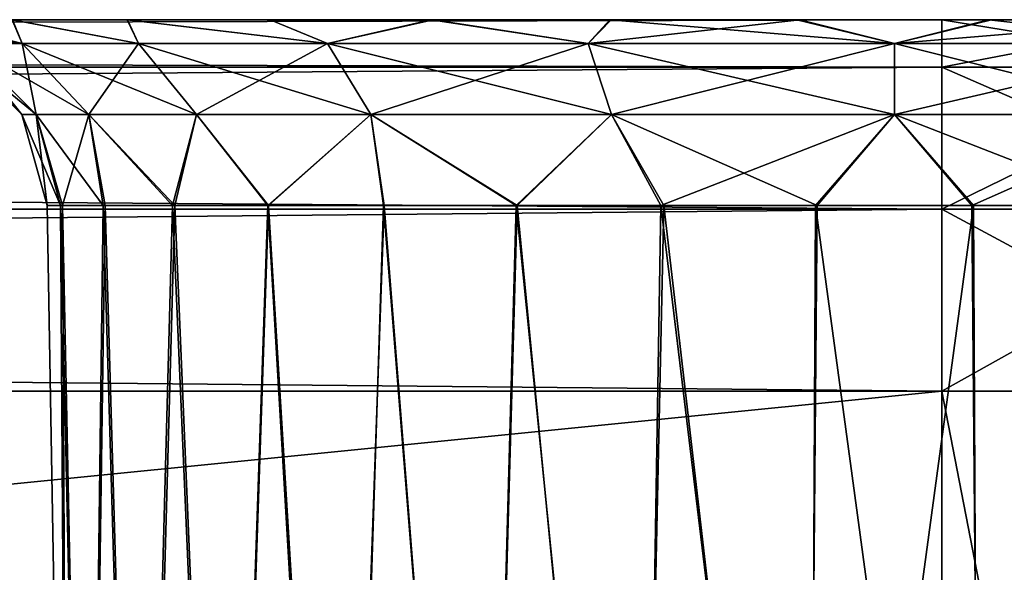
# Model space of a CAD drawing. Units: feet. Extents: x -1 to 12.9, y -5.2 to 2.1.
# Drawn here: x 7.5 to 7.7, y -1.7 to -1.5 of the extents above; entities that cross this region are included whole.
import ezdxf

# ---------------------------------------------------------------- set-up
doc = ezdxf.new("R2010")
doc.units = ezdxf.units.FT
doc.header["$MEASUREMENT"] = 0
doc.layers.get('0').update_dxf_attribs({"color": 255})
doc.layers.add('AFUWA-3-ARPM', color=4, linetype='Continuous')
doc.layers.add('AFUWA-P', color=2, linetype='Continuous')

# ---------------------------------------------------------------- blocks, each defined once
blk = doc.blocks.new('A$C47163F27')
at = {"linetype": 'Continuous', "lineweight": 0}
for p, q in [((0.67252, -0.22745), (-3.28417, -0.22745)), ((0.67252, -0.22745), (-3.28417, -0.22745)), ((0.67252, -0.2373), (0.67252, -0.22745)), ((0.67252, -0.22745), (0.67252, -0.2373)), ((0.72395, -0.22745), (0.67252, -0.22745)), ((0.72395, -0.22745), (0.67252, -0.22745)), ((0.67252, -0.2373), (-3.28417, -0.2373)), ((0.67252, -0.26685), (0.67252, -0.2373)), ((0.67252, -0.26685), (0.67252, -0.2373)), ((0.67252, -0.2373), (0.733, -0.2373)), ((0.67252, -0.26685), (-3.28417, -0.26685)), ((0.67252, -0.26685), (0.67252, -0.30481)), ((0.67252, -0.30481), (0.67252, -0.26685)), ((0.74034, -0.26685), (0.67252, -0.26685)), ((-3.28417, -0.30481), (0.67252, -0.30481)), ((0.67252, -0.30481), (-3.28417, -0.30481)), ((0.67252, -0.30481), (0.7429, -0.30481)), ((0.67252, -0.69989), (0.67252, -0.30481)), ((0.7429, -0.30481), (0.67252, -0.30481)), ((0.67252, -0.30481), (0.67252, -0.69989))]:
    blk.add_line(p, q, dxfattribs=at)

msp = doc.modelspace()

# ---------------------------------------------------------------- linework, layer by layer
at = {"layer": 'AFUWA-3-ARPM'}
for points in [[(7.72271, -1.54951, 13.82826), (3.79551, -1.54951, 13.8237), (3.76602, -1.54951, 13.82826)], [(7.69314, -1.54951, 9.45682), (3.76602, -1.54951, 9.45226), (3.79607, -1.54951, 9.45693)], [(7.72271, -1.54951, 9.45226), (3.76602, -1.54951, 9.45226), (7.69314, -1.54951, 9.45682)], [(7.72271, -1.55936, 13.8664), (7.72271, -1.54951, 13.82826), (3.76602, -1.55936, 13.8664)], [(3.76602, -1.55936, 13.8664), (7.72271, -1.54951, 13.82826), (3.76602, -1.54951, 13.82826)], [(3.76602, -1.55936, 9.41413), (3.76602, -1.54951, 9.45226), (7.72271, -1.55936, 9.41413)], [(7.72271, -1.55936, 9.41413), (3.76602, -1.54951, 9.45226), (7.72271, -1.54951, 9.45226)], [(3.79551, -1.54951, 13.8237), (7.65357, -1.54951, 13.81631), (3.8348, -1.54951, 13.81637)], [(3.79551, -1.54951, 13.8237), (7.69251, -1.54951, 13.82357), (7.65357, -1.54951, 13.81631)], [(7.72271, -1.54951, 13.82826), (7.69251, -1.54951, 13.82357), (3.79551, -1.54951, 13.8237)], [(3.8351, -1.54951, 9.46436), (7.69314, -1.54951, 9.45682), (3.79607, -1.54951, 9.45693)], [(3.87171, -1.54951, 13.80215), (3.8348, -1.54951, 13.81637), (7.65357, -1.54951, 13.81631)], [(7.65386, -1.54951, 9.4642), (7.69314, -1.54951, 9.45682), (3.8351, -1.54951, 9.46436)], [(7.65386, -1.54951, 9.4642), (3.8351, -1.54951, 9.46436), (7.6168, -1.54951, 9.47841)], [(3.87225, -1.54951, 9.47897), (7.6168, -1.54951, 9.47841), (3.8351, -1.54951, 9.46436)], [(3.87171, -1.54951, 13.80215), (7.6164, -1.54951, 13.80185), (7.58285, -1.54951, 13.78102)], [(7.6164, -1.54951, 13.80185), (3.87171, -1.54951, 13.80215), (7.65357, -1.54951, 13.81631)], [(3.90572, -1.54951, 13.78118), (3.87171, -1.54951, 13.80215), (7.58285, -1.54951, 13.78102)], [(7.6168, -1.54951, 9.47841), (3.87225, -1.54951, 9.47897), (3.90605, -1.54951, 9.50011)], [(3.90572, -1.54951, 13.78118), (7.55307, -1.54951, 13.75379), (3.93501, -1.54951, 13.75444)], [(7.55307, -1.54951, 13.75379), (3.90572, -1.54951, 13.78118), (7.58285, -1.54951, 13.78102)], [(3.90605, -1.54951, 9.50011), (3.93531, -1.54951, 9.52691), (7.58283, -1.54951, 9.49921)], [(7.58283, -1.54951, 9.49921), (7.6168, -1.54951, 9.47841), (3.90605, -1.54951, 9.50011)], [(7.52915, -1.54951, 13.722), (3.93501, -1.54951, 13.75444), (7.55307, -1.54951, 13.75379)], [(3.93531, -1.54951, 9.52691), (7.55315, -1.54951, 9.52609), (7.58283, -1.54951, 9.49921)], [(3.95921, -1.54951, 9.55854), (7.55315, -1.54951, 9.52609), (3.93531, -1.54951, 9.52691)], [(4.39818, -1.54951, 9.99224), (7.55315, -1.54951, 9.52609), (3.95921, -1.54951, 9.55854)], [(4.39818, -1.54951, 9.99224), (7.5291, -1.54951, 9.55792), (7.55315, -1.54951, 9.52609)], [(7.35061, -1.54951, 13.28905), (7.55315, -1.54951, 13.4631), (7.37989, -1.54951, 13.26231)], [(7.5291, -1.54951, 13.49492), (7.55315, -1.54951, 13.4631), (7.35061, -1.54951, 13.28905)], [(7.52915, -1.54951, 9.78499), (7.35094, -1.54951, 9.99224), (7.55307, -1.54951, 9.81678)], [(7.38019, -1.54951, 10.01903), (7.55307, -1.54951, 9.81678), (7.35094, -1.54951, 9.99224)], [(7.37989, -1.54951, 13.26231), (7.55315, -1.54951, 13.4631), (7.58283, -1.54951, 13.43622)], [(7.58283, -1.54951, 13.43622), (7.40425, -1.54951, 13.23032), (7.37989, -1.54951, 13.26231)], [(7.55307, -1.54951, 9.81678), (7.38019, -1.54951, 10.01903), (7.58285, -1.54951, 9.84401)], [(7.58285, -1.54951, 9.84401), (7.38019, -1.54951, 10.01903), (7.40409, -1.54951, 10.05066)], [(7.40425, -1.54951, 10.27757), (7.38019, -1.54951, 12.97179), (7.84273, -1.54951, 9.84417)], [(7.40409, -1.54951, 13.00342), (7.84273, -1.54951, 9.84417), (7.38019, -1.54951, 12.97179)], [(7.80925, -1.54951, 13.41598), (7.84306, -1.54951, 13.43712), (7.40409, -1.54951, 13.00342)], [(7.6164, -1.54951, 9.86484), (7.58285, -1.54951, 9.84401), (7.40409, -1.54951, 10.05066)], [(7.40409, -1.54951, 13.00342), (7.42186, -1.54951, 13.03913), (7.80925, -1.54951, 13.41598)], [(7.40409, -1.54951, 10.05066), (7.42186, -1.54951, 10.08637), (7.6164, -1.54951, 9.86484)], [(7.84273, -1.54951, 9.84417), (7.40409, -1.54951, 13.00342), (7.84306, -1.54951, 13.43712)], [(7.42189, -1.54951, 13.19487), (7.40425, -1.54951, 13.23032), (7.6168, -1.54951, 13.41542)], [(7.40425, -1.54951, 13.23032), (7.58283, -1.54951, 13.43622), (7.6168, -1.54951, 13.41542)], [(7.40425, -1.54951, 10.27757), (7.84273, -1.54951, 9.84417), (7.80872, -1.54951, 9.86514)], [(7.42189, -1.54951, 10.24212), (7.40425, -1.54951, 10.27757), (7.80872, -1.54951, 9.86514)], [(7.42186, -1.54951, 13.03913), (7.77211, -1.54951, 13.40137), (7.80925, -1.54951, 13.41598)], [(7.65357, -1.54951, 9.8793), (7.42186, -1.54951, 10.08637), (7.43273, -1.54951, 10.12419)], [(7.43273, -1.54951, 13.07695), (7.77211, -1.54951, 13.40137), (7.42186, -1.54951, 13.03913)], [(7.6164, -1.54951, 9.86484), (7.42186, -1.54951, 10.08637), (7.65357, -1.54951, 9.8793)], [(7.43278, -1.54951, 10.20401), (7.42189, -1.54951, 10.24212), (7.77181, -1.54951, 9.87936)], [(7.65386, -1.54951, 13.40121), (7.43278, -1.54951, 13.15677), (7.42189, -1.54951, 13.19487)], [(7.65386, -1.54951, 13.40121), (7.42189, -1.54951, 13.19487), (7.6168, -1.54951, 13.41542)], [(7.80872, -1.54951, 9.86514), (7.77181, -1.54951, 9.87936), (7.42189, -1.54951, 10.24212)], [(7.43273, -1.54951, 10.12419), (7.69251, -1.54951, 9.88656), (7.65357, -1.54951, 9.8793)], [(7.73308, -1.54951, 13.39394), (7.77211, -1.54951, 13.40137), (7.43273, -1.54951, 13.07695)], [(7.73308, -1.54951, 13.39394), (7.43273, -1.54951, 13.07695), (7.4366, -1.54951, 13.11664)], [(7.4366, -1.54951, 10.16388), (7.69251, -1.54951, 9.88656), (7.43273, -1.54951, 10.12419)], [(7.4366, -1.54951, 13.11664), (7.43278, -1.54951, 13.15677), (7.69314, -1.54951, 13.39383)], [(7.65386, -1.54951, 13.40121), (7.69314, -1.54951, 13.39383), (7.43278, -1.54951, 13.15677)], [(7.77181, -1.54951, 9.87936), (7.73252, -1.54951, 9.8867), (7.43278, -1.54951, 10.20401)], [(7.4366, -1.54951, 10.16388), (7.43278, -1.54951, 10.20401), (7.73252, -1.54951, 9.8867)], [(7.69314, -1.54951, 13.39383), (7.73308, -1.54951, 13.39394), (7.4366, -1.54951, 13.11664)], [(7.73252, -1.54951, 9.8867), (7.69251, -1.54951, 9.88656), (7.4366, -1.54951, 10.16388)], [(7.51155, -1.54951, 13.68664), (7.53122, -1.55443, 13.68445), (7.50084, -1.54951, 13.6489)], [(7.50084, -1.54951, 13.6489), (7.53122, -1.55443, 13.68445), (7.51931, -1.55443, 13.64425)], [(7.51155, -1.54951, 9.74963), (7.53122, -1.55443, 9.74745), (7.50084, -1.54951, 9.71189)], [(7.50084, -1.54951, 9.71189), (7.53122, -1.55443, 9.74745), (7.51931, -1.55443, 9.70724)], [(7.5291, -1.54951, 9.55792), (7.51138, -1.54951, 9.5935), (7.53122, -1.55443, 9.59607)], [(7.51138, -1.54951, 9.5935), (7.51931, -1.55443, 9.63627), (7.53122, -1.55443, 9.59607)], [(7.5291, -1.54951, 13.49492), (7.51138, -1.54951, 13.53051), (7.53122, -1.55443, 13.53308)], [(7.51138, -1.54951, 13.53051), (7.51931, -1.55443, 13.57328), (7.53122, -1.55443, 13.53308)], [(7.53122, -1.55443, 13.68445), (7.51155, -1.54951, 13.68664), (7.52915, -1.54951, 13.722)], [(7.53122, -1.55443, 9.74745), (7.51155, -1.54951, 9.74963), (7.52915, -1.54951, 9.78499)], [(7.55544, -1.55443, 9.55369), (7.55315, -1.54951, 9.52609), (7.5291, -1.54951, 9.55792)], [(7.55544, -1.55443, 9.55369), (7.5291, -1.54951, 9.55792), (7.53122, -1.55443, 9.59607)], [(7.55544, -1.55443, 13.49069), (7.55315, -1.54951, 13.4631), (7.5291, -1.54951, 13.49492)], [(7.55544, -1.55443, 13.49069), (7.5291, -1.54951, 13.49492), (7.53122, -1.55443, 13.53308)], [(7.53122, -1.55443, 13.68445), (7.52915, -1.54951, 13.722), (7.55544, -1.55443, 13.72684)], [(7.52915, -1.54951, 13.722), (7.55307, -1.54951, 13.75379), (7.55544, -1.55443, 13.72684)], [(7.53122, -1.55443, 9.74745), (7.52915, -1.54951, 9.78499), (7.55544, -1.55443, 9.78983)], [(7.52915, -1.54951, 9.78499), (7.55307, -1.54951, 9.81678), (7.55544, -1.55443, 9.78983)], [(7.5948, -1.55443, 13.7662), (7.55307, -1.54951, 13.75379), (7.58285, -1.54951, 13.78102)], [(7.55544, -1.55443, 13.72684), (7.55307, -1.54951, 13.75379), (7.5948, -1.55443, 13.7662)], [(7.5948, -1.55443, 9.82919), (7.55307, -1.54951, 9.81678), (7.58285, -1.54951, 9.84401)], [(7.55544, -1.55443, 9.78983), (7.55307, -1.54951, 9.81678), (7.5948, -1.55443, 9.82919)], [(7.55544, -1.55443, 9.55369), (7.5948, -1.55443, 9.51433), (7.55315, -1.54951, 9.52609)], [(7.55315, -1.54951, 9.52609), (7.5948, -1.55443, 9.51433), (7.58283, -1.54951, 9.49921)], [(7.55544, -1.55443, 13.49069), (7.5948, -1.55443, 13.45134), (7.55315, -1.54951, 13.4631)], [(7.55315, -1.54951, 13.4631), (7.5948, -1.55443, 13.45134), (7.58283, -1.54951, 13.43622)], [(7.5948, -1.55443, 9.51433), (7.6168, -1.54951, 9.47841), (7.58283, -1.54951, 9.49921)], [(7.5948, -1.55443, 13.45134), (7.6168, -1.54951, 13.41542), (7.58283, -1.54951, 13.43622)], [(7.58285, -1.54951, 13.78102), (7.6164, -1.54951, 13.80185), (7.5948, -1.55443, 13.7662)], [(7.58285, -1.54951, 9.84401), (7.6164, -1.54951, 9.86484), (7.5948, -1.55443, 9.82919)], [(7.64905, -1.55443, 13.79492), (7.5948, -1.55443, 13.7662), (7.6164, -1.54951, 13.80185)], [(7.64905, -1.55443, 9.85791), (7.5948, -1.55443, 9.82919), (7.6164, -1.54951, 9.86484)], [(7.64905, -1.55443, 9.48561), (7.6168, -1.54951, 9.47841), (7.5948, -1.55443, 9.51433)], [(7.64905, -1.55443, 13.42262), (7.6168, -1.54951, 13.41542), (7.5948, -1.55443, 13.45134)], [(7.64905, -1.55443, 13.79492), (7.6164, -1.54951, 13.80185), (7.65357, -1.54951, 13.81631)], [(7.64905, -1.55443, 9.85791), (7.6164, -1.54951, 9.86484), (7.65357, -1.54951, 9.8793)], [(7.65386, -1.54951, 9.4642), (7.6168, -1.54951, 9.47841), (7.64905, -1.55443, 9.48561)], [(7.65386, -1.54951, 13.40121), (7.6168, -1.54951, 13.41542), (7.64905, -1.55443, 13.42262)], [(7.64905, -1.55443, 13.79492), (7.65357, -1.54951, 13.81631), (7.71287, -1.55443, 13.80555)], [(7.64905, -1.55443, 9.85791), (7.65357, -1.54951, 9.8793), (7.71287, -1.55443, 9.86855)], [(7.69314, -1.54951, 9.45682), (7.64905, -1.55443, 9.48561), (7.71287, -1.55443, 9.47497)], [(7.65386, -1.54951, 9.4642), (7.64905, -1.55443, 9.48561), (7.69314, -1.54951, 9.45682)], [(7.69314, -1.54951, 13.39383), (7.64905, -1.55443, 13.42262), (7.71287, -1.55443, 13.41198)], [(7.65386, -1.54951, 13.40121), (7.64905, -1.55443, 13.42262), (7.69314, -1.54951, 13.39383)], [(7.65357, -1.54951, 13.81631), (7.69251, -1.54951, 13.82357), (7.71287, -1.55443, 13.80555)], [(7.65357, -1.54951, 9.8793), (7.69251, -1.54951, 9.88656), (7.71287, -1.55443, 9.86855)], [(7.69251, -1.54951, 13.82357), (7.73252, -1.54951, 13.8237), (7.71287, -1.55443, 13.80555)], [(7.69251, -1.54951, 9.88656), (7.73252, -1.54951, 9.8867), (7.71287, -1.55443, 9.86855)], [(7.72271, -1.54951, 13.82826), (7.73252, -1.54951, 13.8237), (7.69251, -1.54951, 13.82357)], [(7.72271, -1.54951, 9.45226), (7.69314, -1.54951, 9.45682), (7.73308, -1.54951, 9.45693)], [(7.69314, -1.54951, 9.45682), (7.71287, -1.55443, 9.47497), (7.73308, -1.54951, 9.45693)], [(7.69314, -1.54951, 13.39383), (7.71287, -1.55443, 13.41198), (7.73308, -1.54951, 13.39394)], [(7.71287, -1.55443, 13.80555), (7.73252, -1.54951, 13.8237), (7.77669, -1.55443, 13.79492)], [(7.71287, -1.55443, 9.86855), (7.73252, -1.54951, 9.8867), (7.77669, -1.55443, 9.85791)], [(7.71287, -1.55443, 9.47497), (7.77211, -1.54951, 9.46436), (7.73308, -1.54951, 9.45693)], [(7.77669, -1.55443, 9.48561), (7.77211, -1.54951, 9.46436), (7.71287, -1.55443, 9.47497)], [(7.71287, -1.55443, 13.41198), (7.77211, -1.54951, 13.40137), (7.73308, -1.54951, 13.39394)], [(7.77669, -1.55443, 13.42262), (7.77211, -1.54951, 13.40137), (7.71287, -1.55443, 13.41198)], [(7.77414, -1.54951, 13.82198), (7.73252, -1.54951, 13.8237), (7.72271, -1.54951, 13.82826)], [(7.77414, -1.54951, 9.45855), (7.72271, -1.54951, 9.45226), (7.73308, -1.54951, 9.45693)], [(7.77414, -1.54951, 13.82198), (7.72271, -1.54951, 13.82826), (7.72271, -1.55936, 13.8664)], [(7.78318, -1.55936, 13.8589), (7.77414, -1.54951, 13.82198), (7.72271, -1.55936, 13.8664)], [(7.77414, -1.54951, 9.45855), (7.78318, -1.55936, 9.42162), (7.72271, -1.54951, 9.45226)], [(7.78318, -1.55936, 9.42162), (7.72271, -1.55936, 9.41413), (7.72271, -1.54951, 9.45226)], [(7.77181, -1.54951, 13.81637), (7.77669, -1.55443, 13.79492), (7.73252, -1.54951, 13.8237)], [(7.77181, -1.54951, 9.87936), (7.77669, -1.55443, 9.85791), (7.73252, -1.54951, 9.8867)], [(7.77414, -1.54951, 13.82198), (7.77181, -1.54951, 13.81637), (7.73252, -1.54951, 13.8237)], [(7.77414, -1.54951, 9.45855), (7.73308, -1.54951, 9.45693), (7.77211, -1.54951, 9.46436)], [(7.51608, -1.55443, 13.60877), (7.51931, -1.55443, 13.64425), (7.5341, -1.56921, 13.64154)], [(7.51608, -1.55443, 13.60877), (7.5341, -1.56921, 13.64154), (7.53112, -1.56921, 13.60877)], [(7.51608, -1.55443, 9.67176), (7.51931, -1.55443, 9.70724), (7.5341, -1.56921, 9.70453)], [(7.51608, -1.55443, 9.67176), (7.5341, -1.56921, 9.70453), (7.53112, -1.56921, 9.67176)], [(7.51931, -1.55443, 9.63627), (7.51608, -1.55443, 9.67176), (7.53112, -1.56921, 9.67176)], [(7.51931, -1.55443, 13.57328), (7.51608, -1.55443, 13.60877), (7.53112, -1.56921, 13.60877)], [(7.5451, -1.56921, 13.67867), (7.5341, -1.56921, 13.64154), (7.51931, -1.55443, 13.64425)], [(7.53122, -1.55443, 13.68445), (7.5451, -1.56921, 13.67867), (7.51931, -1.55443, 13.64425)], [(7.5451, -1.56921, 9.74166), (7.5341, -1.56921, 9.70453), (7.51931, -1.55443, 9.70724)], [(7.53122, -1.55443, 9.74745), (7.5451, -1.56921, 9.74166), (7.51931, -1.55443, 9.70724)], [(7.53122, -1.55443, 9.59607), (7.51931, -1.55443, 9.63627), (7.5341, -1.56921, 9.63898)], [(7.51931, -1.55443, 9.63627), (7.53112, -1.56921, 9.67176), (7.5341, -1.56921, 9.63898)], [(7.53122, -1.55443, 13.53308), (7.51931, -1.55443, 13.57328), (7.5341, -1.56921, 13.57599)], [(7.51931, -1.55443, 13.57328), (7.53112, -1.56921, 13.60877), (7.5341, -1.56921, 13.57599)], [(7.5451, -1.56921, 13.67867), (7.53122, -1.55443, 13.68445), (7.56747, -1.56921, 13.71782)], [(7.53122, -1.55443, 13.68445), (7.55544, -1.55443, 13.72684), (7.56747, -1.56921, 13.71782)], [(7.5451, -1.56921, 9.74166), (7.53122, -1.55443, 9.74745), (7.56747, -1.56921, 9.78081)], [(7.53122, -1.55443, 9.74745), (7.55544, -1.55443, 9.78983), (7.56747, -1.56921, 9.78081)], [(7.53122, -1.55443, 9.59607), (7.5341, -1.56921, 9.63898), (7.5451, -1.56921, 9.60186)], [(7.55544, -1.55443, 9.55369), (7.53122, -1.55443, 9.59607), (7.5451, -1.56921, 9.60186)], [(7.53122, -1.55443, 13.53308), (7.5341, -1.56921, 13.57599), (7.5451, -1.56921, 13.53886)], [(7.55544, -1.55443, 13.49069), (7.53122, -1.55443, 13.53308), (7.5451, -1.56921, 13.53886)], [(7.5451, -1.56921, 9.60186), (7.56747, -1.56921, 9.56271), (7.55544, -1.55443, 9.55369)], [(7.5451, -1.56921, 13.53886), (7.56747, -1.56921, 13.49972), (7.55544, -1.55443, 13.49069)], [(7.55544, -1.55443, 13.72684), (7.60382, -1.56921, 13.75416), (7.56747, -1.56921, 13.71782)], [(7.5948, -1.55443, 13.7662), (7.60382, -1.56921, 13.75416), (7.55544, -1.55443, 13.72684)], [(7.55544, -1.55443, 9.78983), (7.60382, -1.56921, 9.81716), (7.56747, -1.56921, 9.78081)], [(7.5948, -1.55443, 9.82919), (7.60382, -1.56921, 9.81716), (7.55544, -1.55443, 9.78983)], [(7.5948, -1.55443, 9.51433), (7.55544, -1.55443, 9.55369), (7.56747, -1.56921, 9.56271)], [(7.5948, -1.55443, 13.45134), (7.55544, -1.55443, 13.49069), (7.56747, -1.56921, 13.49972)], [(7.5948, -1.55443, 9.51433), (7.56747, -1.56921, 9.56271), (7.60382, -1.56921, 9.52636)], [(7.5948, -1.55443, 13.45134), (7.56747, -1.56921, 13.49972), (7.60382, -1.56921, 13.46337)], [(7.60382, -1.56921, 13.75416), (7.5948, -1.55443, 13.7662), (7.65392, -1.56921, 13.78069)], [(7.5948, -1.55443, 13.7662), (7.64905, -1.55443, 13.79492), (7.65392, -1.56921, 13.78069)], [(7.60382, -1.56921, 9.81716), (7.5948, -1.55443, 9.82919), (7.65392, -1.56921, 9.84368)], [(7.5948, -1.55443, 9.82919), (7.64905, -1.55443, 9.85791), (7.65392, -1.56921, 9.84368)], [(7.64905, -1.55443, 9.48561), (7.5948, -1.55443, 9.51433), (7.60382, -1.56921, 9.52636)], [(7.64905, -1.55443, 13.42262), (7.5948, -1.55443, 13.45134), (7.60382, -1.56921, 13.46337)], [(7.64905, -1.55443, 9.48561), (7.60382, -1.56921, 9.52636), (7.65392, -1.56921, 9.49984)], [(7.64905, -1.55443, 13.42262), (7.60382, -1.56921, 13.46337), (7.65392, -1.56921, 13.43684)], [(7.71287, -1.56921, 13.79051), (7.65392, -1.56921, 13.78069), (7.64905, -1.55443, 13.79492)], [(7.71287, -1.55443, 13.80555), (7.71287, -1.56921, 13.79051), (7.64905, -1.55443, 13.79492)], [(7.71287, -1.56921, 9.85351), (7.65392, -1.56921, 9.84368), (7.64905, -1.55443, 9.85791)], [(7.71287, -1.55443, 9.86855), (7.71287, -1.56921, 9.85351), (7.64905, -1.55443, 9.85791)], [(7.64905, -1.55443, 9.48561), (7.65392, -1.56921, 9.49984), (7.71287, -1.55443, 9.47497)], [(7.64905, -1.55443, 13.42262), (7.65392, -1.56921, 13.43684), (7.71287, -1.55443, 13.41198)], [(7.65392, -1.56921, 9.49984), (7.71287, -1.56921, 9.49001), (7.71287, -1.55443, 9.47497)], [(7.65392, -1.56921, 13.43684), (7.71287, -1.56921, 13.42702), (7.71287, -1.55443, 13.41198)], [(7.71287, -1.55443, 13.80555), (7.77181, -1.56921, 13.78069), (7.71287, -1.56921, 13.79051)], [(7.77669, -1.55443, 13.79492), (7.77181, -1.56921, 13.78069), (7.71287, -1.55443, 13.80555)], [(7.71287, -1.55443, 9.86855), (7.77181, -1.56921, 9.84368), (7.71287, -1.56921, 9.85351)], [(7.77669, -1.55443, 9.85791), (7.77181, -1.56921, 9.84368), (7.71287, -1.55443, 9.86855)], [(7.77669, -1.55443, 9.48561), (7.71287, -1.56921, 9.49001), (7.77181, -1.56921, 9.49984)], [(7.71287, -1.55443, 9.47497), (7.71287, -1.56921, 9.49001), (7.77669, -1.55443, 9.48561)], [(7.77669, -1.55443, 13.42262), (7.71287, -1.56921, 13.42702), (7.77181, -1.56921, 13.43684)], [(7.71287, -1.55443, 13.41198), (7.71287, -1.56921, 13.42702), (7.77669, -1.55443, 13.42262)], [(7.72271, -1.58891, 13.89647), (7.72271, -1.55936, 13.8664), (3.76602, -1.58891, 13.89647)], [(3.76602, -1.58891, 13.89647), (7.72271, -1.55936, 13.8664), (3.76602, -1.55936, 13.8664)], [(3.76602, -1.58892, 9.38405), (3.76602, -1.55936, 9.41413), (7.72271, -1.58892, 9.38405)], [(7.72271, -1.58892, 9.38405), (3.76602, -1.55936, 9.41413), (7.72271, -1.55936, 9.41413)], [(7.78318, -1.55936, 13.8589), (7.72271, -1.58891, 13.89647), (7.79052, -1.58891, 13.88807)], [(7.72271, -1.58891, 13.89647), (7.78318, -1.55936, 13.8589), (7.72271, -1.55936, 13.8664)], [(7.72271, -1.58892, 9.38405), (7.72271, -1.55936, 9.41413), (7.79052, -1.58892, 9.39245)], [(7.79052, -1.58892, 9.39245), (7.72271, -1.55936, 9.41413), (7.78318, -1.55936, 9.42162)], [(7.53112, -1.56921, 13.60877), (7.53919, -1.58819, 13.64143), (7.53638, -1.58819, 13.60877)], [(7.53919, -1.58819, 13.64143), (7.53112, -1.56921, 13.60877), (7.5341, -1.56921, 13.64154)], [(7.53112, -1.56921, 9.67176), (7.53919, -1.58819, 9.70442), (7.53638, -1.58819, 9.67176)], [(7.53919, -1.58819, 9.70442), (7.53112, -1.56921, 9.67176), (7.5341, -1.56921, 9.70453)], [(7.53638, -1.58819, 9.67176), (7.5341, -1.56921, 9.63898), (7.53112, -1.56921, 9.67176)], [(7.53638, -1.58819, 13.60877), (7.5341, -1.56921, 13.57599), (7.53112, -1.56921, 13.60877)], [(7.54807, -1.58819, 13.67281), (7.5341, -1.56921, 13.64154), (7.5451, -1.56921, 13.67867)], [(7.54807, -1.58819, 13.67281), (7.53919, -1.58819, 13.64143), (7.5341, -1.56921, 13.64154)], [(7.54807, -1.58819, 9.7358), (7.5341, -1.56921, 9.70453), (7.5451, -1.56921, 9.74166)], [(7.54807, -1.58819, 9.7358), (7.53919, -1.58819, 9.70442), (7.5341, -1.56921, 9.70453)], [(7.53638, -1.58819, 9.67176), (7.53959, -1.58819, 9.63926), (7.5341, -1.56921, 9.63898)], [(7.5451, -1.56921, 9.60186), (7.5341, -1.56921, 9.63898), (7.53959, -1.58819, 9.63926)], [(7.53638, -1.58819, 13.60877), (7.53959, -1.58819, 13.57627), (7.5341, -1.56921, 13.57599)], [(7.5451, -1.56921, 13.53886), (7.5341, -1.56921, 13.57599), (7.53959, -1.58819, 13.57627)], [(7.5451, -1.56921, 9.60186), (7.53959, -1.58819, 9.63926), (7.54847, -1.58819, 9.60844)], [(7.5451, -1.56921, 13.53886), (7.53959, -1.58819, 13.57627), (7.54847, -1.58819, 13.54544)], [(7.5625, -1.58819, 13.70185), (7.54807, -1.58819, 13.67281), (7.5451, -1.56921, 13.67867)], [(7.5625, -1.58819, 13.70185), (7.5451, -1.56921, 13.67867), (7.56747, -1.56921, 13.71782)], [(7.5625, -1.58819, 9.76484), (7.54807, -1.58819, 9.7358), (7.5451, -1.56921, 9.74166)], [(7.5625, -1.58819, 9.76484), (7.5451, -1.56921, 9.74166), (7.56747, -1.56921, 9.78081)], [(7.54847, -1.58819, 9.60844), (7.56301, -1.58819, 9.57928), (7.5451, -1.56921, 9.60186)], [(7.5451, -1.56921, 9.60186), (7.56301, -1.58819, 9.57928), (7.56747, -1.56921, 9.56271)], [(7.54847, -1.58819, 13.54544), (7.56301, -1.58819, 13.51628), (7.5451, -1.56921, 13.53886)], [(7.5451, -1.56921, 13.53886), (7.56301, -1.58819, 13.51628), (7.56747, -1.56921, 13.49972)], [(7.58234, -1.58819, 13.72802), (7.5625, -1.58819, 13.70185), (7.56747, -1.56921, 13.71782)], [(7.58234, -1.58819, 9.79101), (7.5625, -1.58819, 9.76484), (7.56747, -1.56921, 9.78081)], [(7.56301, -1.58819, 9.57928), (7.58246, -1.58819, 9.5535), (7.56747, -1.56921, 9.56271)], [(7.56301, -1.58819, 13.51628), (7.58246, -1.58819, 13.49051), (7.56747, -1.56921, 13.49972)], [(7.58234, -1.58819, 13.72802), (7.56747, -1.56921, 13.71782), (7.60382, -1.56921, 13.75416)], [(7.58234, -1.58819, 9.79101), (7.56747, -1.56921, 9.78081), (7.60382, -1.56921, 9.81716)], [(7.56747, -1.56921, 9.56271), (7.58246, -1.58819, 9.5535), (7.60382, -1.56921, 9.52636)], [(7.56747, -1.56921, 13.49972), (7.58246, -1.58819, 13.49051), (7.60382, -1.56921, 13.46337)], [(7.60382, -1.56921, 13.75416), (7.60656, -1.58819, 13.74986), (7.58234, -1.58819, 13.72802)], [(7.60382, -1.56921, 9.81716), (7.60656, -1.58819, 9.81285), (7.58234, -1.58819, 9.79101)], [(7.58246, -1.58819, 9.5535), (7.60646, -1.58819, 9.53146), (7.60382, -1.56921, 9.52636)], [(7.58246, -1.58819, 13.49051), (7.60646, -1.58819, 13.46847), (7.60382, -1.56921, 13.46337)], [(7.63425, -1.58819, 13.76684), (7.60656, -1.58819, 13.74986), (7.60382, -1.56921, 13.75416)], [(7.63425, -1.58819, 13.76684), (7.60382, -1.56921, 13.75416), (7.65392, -1.56921, 13.78069)], [(7.63425, -1.58819, 9.82983), (7.60656, -1.58819, 9.81285), (7.60382, -1.56921, 9.81716)], [(7.63425, -1.58819, 9.82983), (7.60382, -1.56921, 9.81716), (7.65392, -1.56921, 9.84368)], [(7.63404, -1.58819, 9.51421), (7.60382, -1.56921, 9.52636), (7.60646, -1.58819, 9.53146)], [(7.63404, -1.58819, 9.51421), (7.65392, -1.56921, 9.49984), (7.60382, -1.56921, 9.52636)], [(7.63404, -1.58819, 13.45122), (7.60382, -1.56921, 13.46337), (7.60646, -1.58819, 13.46847)], [(7.63404, -1.58819, 13.45122), (7.65392, -1.56921, 13.43684), (7.60382, -1.56921, 13.46337)], [(7.66423, -1.58819, 9.50231), (7.65392, -1.56921, 9.49984), (7.63404, -1.58819, 9.51421)], [(7.66423, -1.58819, 13.43932), (7.65392, -1.56921, 13.43684), (7.63404, -1.58819, 13.45122)], [(7.66481, -1.58819, 13.77849), (7.63425, -1.58819, 13.76684), (7.65392, -1.56921, 13.78069)], [(7.66481, -1.58819, 9.84148), (7.63425, -1.58819, 9.82983), (7.65392, -1.56921, 9.84368)], [(7.71287, -1.56921, 13.79051), (7.69679, -1.58819, 13.78441), (7.65392, -1.56921, 13.78069)], [(7.69679, -1.58819, 13.78441), (7.66481, -1.58819, 13.77849), (7.65392, -1.56921, 13.78069)], [(7.71287, -1.56921, 9.85351), (7.69679, -1.58819, 9.8474), (7.65392, -1.56921, 9.84368)], [(7.69679, -1.58819, 9.8474), (7.66481, -1.58819, 9.84148), (7.65392, -1.56921, 9.84368)], [(7.71287, -1.56921, 9.49001), (7.65392, -1.56921, 9.49984), (7.66423, -1.58819, 9.50231)], [(7.71287, -1.56921, 13.42702), (7.65392, -1.56921, 13.43684), (7.66423, -1.58819, 13.43932)], [(7.66423, -1.58819, 9.50231), (7.6964, -1.58819, 9.49608), (7.71287, -1.56921, 9.49001)], [(7.66423, -1.58819, 13.43932), (7.6964, -1.58819, 13.43308), (7.71287, -1.56921, 13.42702)], [(7.6964, -1.58819, 9.49608), (7.72895, -1.58819, 9.49612), (7.71287, -1.56921, 9.49001)], [(7.6964, -1.58819, 13.43308), (7.72895, -1.58819, 13.43312), (7.71287, -1.56921, 13.42702)], [(7.72934, -1.58819, 13.78445), (7.69679, -1.58819, 13.78441), (7.71287, -1.56921, 13.79051)], [(7.72934, -1.58819, 9.84744), (7.69679, -1.58819, 9.8474), (7.71287, -1.56921, 9.85351)], [(7.71287, -1.56921, 13.79051), (7.77181, -1.56921, 13.78069), (7.7615, -1.58819, 13.77822)], [(7.7615, -1.58819, 13.77822), (7.72934, -1.58819, 13.78445), (7.71287, -1.56921, 13.79051)], [(7.71287, -1.56921, 9.85351), (7.77181, -1.56921, 9.84368), (7.7615, -1.58819, 9.84121)], [(7.7615, -1.58819, 9.84121), (7.72934, -1.58819, 9.84744), (7.71287, -1.56921, 9.85351)], [(7.71287, -1.56921, 9.49001), (7.72895, -1.58819, 9.49612), (7.77181, -1.56921, 9.49984)], [(7.71287, -1.56921, 13.42702), (7.72895, -1.58819, 13.43312), (7.77181, -1.56921, 13.43684)], [(7.72895, -1.58819, 9.49612), (7.76093, -1.58819, 9.50203), (7.77181, -1.56921, 9.49984)], [(7.72895, -1.58819, 13.43312), (7.76093, -1.58819, 13.43904), (7.77181, -1.56921, 13.43684)], [(3.76602, -1.62687, 13.90699), (7.72271, -1.62687, 13.90699), (7.72271, -1.58891, 13.89647)], [(7.72271, -1.58891, 13.89647), (3.76602, -1.58891, 13.89647), (3.76602, -1.62687, 13.90699)], [(7.72271, -1.62687, 9.37354), (3.76602, -1.62687, 9.37354), (3.76602, -1.58892, 9.38405)], [(3.76602, -1.58892, 9.38405), (7.72271, -1.58892, 9.38405), (7.72271, -1.62687, 9.37354)], [(7.54086, -1.84478, 9.67176), (7.53959, -1.58819, 9.63926), (7.53638, -1.58819, 9.67176)], [(7.54086, -1.84478, 13.60877), (7.53959, -1.58819, 13.57627), (7.53638, -1.58819, 13.60877)], [(7.53638, -1.58819, 13.60877), (7.53919, -1.58819, 13.64143), (7.54086, -1.84478, 13.60877)], [(7.53638, -1.58819, 9.67176), (7.53919, -1.58819, 9.70442), (7.54086, -1.84478, 9.67176)], [(7.53919, -1.58819, 13.64143), (7.54477, -1.84478, 13.64497), (7.54086, -1.84478, 13.60877)], [(7.53919, -1.58819, 13.64143), (7.54807, -1.58819, 13.67281), (7.54477, -1.84478, 13.64497)], [(7.53919, -1.58819, 9.70442), (7.54477, -1.84478, 9.70796), (7.54086, -1.84478, 9.67176)], [(7.53919, -1.58819, 9.70442), (7.54807, -1.58819, 9.7358), (7.54477, -1.84478, 9.70796)], [(7.54086, -1.84478, 9.67176), (7.54477, -1.84478, 9.63556), (7.53959, -1.58819, 9.63926)], [(7.54847, -1.58819, 9.60844), (7.53959, -1.58819, 9.63926), (7.54477, -1.84478, 9.63556)], [(7.54086, -1.84478, 13.60877), (7.54477, -1.84478, 13.57257), (7.53959, -1.58819, 13.57627)], [(7.54847, -1.58819, 13.54544), (7.53959, -1.58819, 13.57627), (7.54477, -1.84478, 13.57257)], [(7.55591, -1.84478, 9.60152), (7.54847, -1.58819, 9.60844), (7.54477, -1.84478, 9.63556)], [(7.55591, -1.84478, 13.53853), (7.54847, -1.58819, 13.54544), (7.54477, -1.84478, 13.57257)], [(7.55565, -1.84478, 13.67854), (7.54477, -1.84478, 13.64497), (7.54807, -1.58819, 13.67281)], [(7.55565, -1.84478, 9.74153), (7.54477, -1.84478, 9.70796), (7.54807, -1.58819, 9.7358)], [(7.55565, -1.84478, 13.67854), (7.54807, -1.58819, 13.67281), (7.5625, -1.58819, 13.70185)], [(7.55565, -1.84478, 9.74153), (7.54807, -1.58819, 9.7358), (7.5625, -1.58819, 9.76484)], [(7.56301, -1.58819, 9.57928), (7.54847, -1.58819, 9.60844), (7.55591, -1.84478, 9.60152)], [(7.56301, -1.58819, 13.51628), (7.54847, -1.58819, 13.54544), (7.55591, -1.84478, 13.53853)], [(7.5625, -1.58819, 13.70185), (7.57351, -1.84478, 13.7095), (7.55565, -1.84478, 13.67854)], [(7.5625, -1.58819, 9.76484), (7.57351, -1.84478, 9.77249), (7.55565, -1.84478, 9.74153)], [(7.57377, -1.84478, 9.57057), (7.56301, -1.58819, 9.57928), (7.55591, -1.84478, 9.60152)], [(7.57377, -1.84478, 13.50758), (7.56301, -1.58819, 13.51628), (7.55591, -1.84478, 13.53853)], [(7.57351, -1.84478, 13.7095), (7.5625, -1.58819, 13.70185), (7.58234, -1.58819, 13.72802)], [(7.57351, -1.84478, 9.77249), (7.5625, -1.58819, 9.76484), (7.58234, -1.58819, 9.79101)], [(7.58246, -1.58819, 9.5535), (7.56301, -1.58819, 9.57928), (7.57377, -1.84478, 9.57057)], [(7.58246, -1.58819, 13.49051), (7.56301, -1.58819, 13.51628), (7.57377, -1.84478, 13.50758)], [(7.59745, -1.84478, 13.73622), (7.57351, -1.84478, 13.7095), (7.58234, -1.58819, 13.72802)], [(7.59745, -1.84478, 9.79921), (7.57351, -1.84478, 9.77249), (7.58234, -1.58819, 9.79101)], [(7.59821, -1.84478, 9.54368), (7.58246, -1.58819, 9.5535), (7.57377, -1.84478, 9.57057)], [(7.59821, -1.84478, 13.48069), (7.58246, -1.58819, 13.49051), (7.57377, -1.84478, 13.50758)], [(7.59745, -1.84478, 13.73622), (7.58234, -1.58819, 13.72802), (7.60656, -1.58819, 13.74986)], [(7.59745, -1.84478, 9.79921), (7.58234, -1.58819, 9.79101), (7.60656, -1.58819, 9.81285)], [(7.59821, -1.84478, 9.54368), (7.60646, -1.58819, 9.53146), (7.58246, -1.58819, 9.5535)], [(7.59821, -1.84478, 13.48069), (7.60646, -1.58819, 13.46847), (7.58246, -1.58819, 13.49051)], [(7.59745, -1.84478, 13.73622), (7.60656, -1.58819, 13.74986), (7.62697, -1.84478, 13.7578)], [(7.59745, -1.84478, 9.79921), (7.60656, -1.58819, 9.81285), (7.62697, -1.84478, 9.82079)], [(7.60646, -1.58819, 9.53146), (7.59821, -1.84478, 9.54368), (7.62697, -1.84478, 9.52273)], [(7.60646, -1.58819, 13.46847), (7.59821, -1.84478, 13.48069), (7.62697, -1.84478, 13.45974)], [(7.60646, -1.58819, 9.53146), (7.62697, -1.84478, 9.52273), (7.63404, -1.58819, 9.51421)], [(7.60646, -1.58819, 13.46847), (7.62697, -1.84478, 13.45974), (7.63404, -1.58819, 13.45122)], [(7.62697, -1.84478, 13.7578), (7.60656, -1.58819, 13.74986), (7.63425, -1.58819, 13.76684)], [(7.62697, -1.84478, 9.82079), (7.60656, -1.58819, 9.81285), (7.63425, -1.58819, 9.82983)], [(7.62697, -1.84478, 9.52273), (7.65999, -1.84478, 9.50808), (7.63404, -1.58819, 9.51421)], [(7.62697, -1.84478, 13.45974), (7.65999, -1.84478, 13.44509), (7.63404, -1.58819, 13.45122)], [(7.62697, -1.84478, 13.7578), (7.63425, -1.58819, 13.76684), (7.6593, -1.84478, 13.77219)], [(7.62697, -1.84478, 9.82079), (7.63425, -1.58819, 9.82983), (7.6593, -1.84478, 9.83518)], [(7.66423, -1.58819, 9.50231), (7.63404, -1.58819, 9.51421), (7.65999, -1.84478, 9.50808)], [(7.66423, -1.58819, 13.43932), (7.63404, -1.58819, 13.45122), (7.65999, -1.84478, 13.44509)], [(7.66481, -1.58819, 13.77849), (7.6593, -1.84478, 13.77219), (7.63425, -1.58819, 13.76684)], [(7.66481, -1.58819, 9.84148), (7.6593, -1.84478, 9.83518), (7.63425, -1.58819, 9.82983)], [(7.69451, -1.84478, 13.77977), (7.6593, -1.84478, 13.77219), (7.66481, -1.58819, 13.77849)], [(7.69451, -1.84478, 9.84276), (7.6593, -1.84478, 9.83518), (7.66481, -1.58819, 9.84148)], [(7.65999, -1.84478, 9.50808), (7.69519, -1.84478, 9.50076), (7.66423, -1.58819, 9.50231)], [(7.65999, -1.84478, 13.44509), (7.69519, -1.84478, 13.43777), (7.66423, -1.58819, 13.43932)], [(7.6964, -1.58819, 9.49608), (7.66423, -1.58819, 9.50231), (7.69519, -1.84478, 9.50076)], [(7.6964, -1.58819, 13.43308), (7.66423, -1.58819, 13.43932), (7.69519, -1.84478, 13.43777)], [(7.66481, -1.58819, 13.77849), (7.69679, -1.58819, 13.78441), (7.69451, -1.84478, 13.77977)], [(7.66481, -1.58819, 9.84148), (7.69679, -1.58819, 9.8474), (7.69451, -1.84478, 9.84276)], [(7.69451, -1.84478, 13.77977), (7.72934, -1.58819, 13.78445), (7.73055, -1.84478, 13.77977)], [(7.69679, -1.58819, 13.78441), (7.72934, -1.58819, 13.78445), (7.69451, -1.84478, 13.77977)], [(7.69451, -1.84478, 9.84276), (7.72934, -1.58819, 9.84744), (7.73055, -1.84478, 9.84276)], [(7.69679, -1.58819, 9.8474), (7.72934, -1.58819, 9.84744), (7.69451, -1.84478, 9.84276)], [(7.69519, -1.84478, 9.50076), (7.73122, -1.84478, 9.50076), (7.6964, -1.58819, 9.49608)], [(7.69519, -1.84478, 13.43777), (7.73122, -1.84478, 13.43777), (7.6964, -1.58819, 13.43308)], [(7.72895, -1.58819, 9.49612), (7.6964, -1.58819, 9.49608), (7.73122, -1.84478, 9.50076)], [(7.72895, -1.58819, 13.43312), (7.6964, -1.58819, 13.43308), (7.73122, -1.84478, 13.43777)], [(7.72271, -1.62687, 13.90699), (7.79052, -1.58891, 13.88807), (7.72271, -1.58891, 13.89647)], [(7.72271, -1.62687, 13.90699), (7.79309, -1.62687, 13.89827), (7.79052, -1.58891, 13.88807)], [(7.79309, -1.62687, 9.38226), (7.72271, -1.58892, 9.38405), (7.79052, -1.58892, 9.39245)], [(7.72271, -1.62687, 9.37354), (7.72271, -1.58892, 9.38405), (7.79309, -1.62687, 9.38226)], [(7.73122, -1.84478, 9.50076), (7.76093, -1.58819, 9.50203), (7.72895, -1.58819, 9.49612)], [(7.73122, -1.84478, 13.43777), (7.76093, -1.58819, 13.43904), (7.72895, -1.58819, 13.43312)], [(7.73055, -1.84478, 13.77977), (7.72934, -1.58819, 13.78445), (7.7615, -1.58819, 13.77822)], [(7.73055, -1.84478, 9.84276), (7.72934, -1.58819, 9.84744), (7.7615, -1.58819, 9.84121)], [(7.73055, -1.84478, 13.77977), (7.7615, -1.58819, 13.77822), (7.76575, -1.84478, 13.77244)], [(7.73055, -1.84478, 9.84276), (7.7615, -1.58819, 9.84121), (7.76575, -1.84478, 9.83543)], [(7.76093, -1.58819, 9.50203), (7.73122, -1.84478, 9.50076), (7.76644, -1.84478, 9.50834)], [(7.76093, -1.58819, 13.43904), (7.73122, -1.84478, 13.43777), (7.76644, -1.84478, 13.44535)], [(3.76602, -2.02195, 13.91388), (7.72271, -1.62687, 13.90699), (3.76602, -1.62687, 13.90699)], [(7.72271, -1.62687, 13.90699), (3.76602, -2.02195, 13.91388), (7.72271, -2.02195, 13.91388)], [(7.72271, -2.02195, 9.36664), (3.76602, -2.02195, 9.36664), (3.76602, -1.62687, 9.37354)], [(7.72271, -2.02195, 9.36664), (3.76602, -1.62687, 9.37354), (7.72271, -1.62687, 9.37354)], [(7.72271, -2.02195, 13.91388), (7.79309, -1.62687, 13.89827), (7.72271, -1.62687, 13.90699)], [(7.79309, -1.62687, 13.89827), (7.72271, -2.02195, 13.91388), (7.79934, -2.02195, 13.90377)], [(7.79934, -2.02195, 9.37676), (7.72271, -1.62687, 9.37354), (7.79309, -1.62687, 9.38226)], [(7.72271, -2.02195, 9.36664), (7.72271, -1.62687, 9.37354), (7.79934, -2.02195, 9.37676)]]:
    msp.add_3dface(points, dxfattribs=at)

# ---------------------------------------------------------------- block references
at = {"layer": 'AFUWA-P'}
msp.add_blockref('A$C47163F27', (7.0502, -1.32201), dxfattribs=at)

doc.saveas('drawing.dxf')
